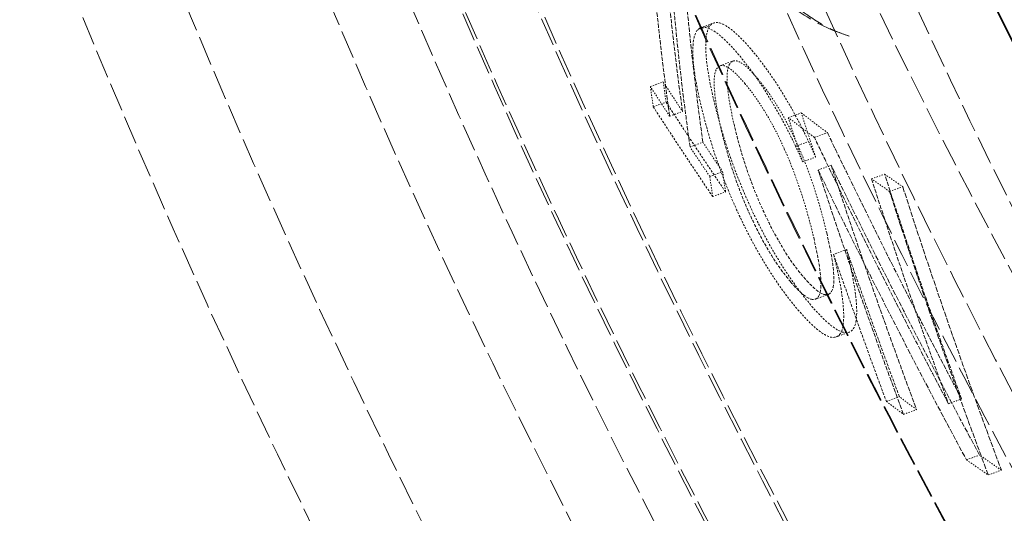
# Model space of a CAD drawing. Units: millimetres. Extents: x 4290 to 9647, y 4027 to 6143.
# Drawn here: x 5069 to 5143, y 4732 to 4769 of the extents above; entities that cross this region are included whole.
import ezdxf

# ---------------------------------------------------------------- set-up
doc = ezdxf.new("R2010")
doc.units = ezdxf.units.MM
doc.linetypes.add('DASHED', pattern=[0.2068, 0.1655, -0.0413])
doc.layers.add('Hidden (ISO)', color=1, linetype='DASHED', lineweight=18)
doc.layers.add('Visible (ISO)', color=7, linetype='Continuous', lineweight=35)

msp = doc.modelspace()

# ---------------------------------------------------------------- linework, layer by layer
at = {"layer": 'Hidden (ISO)', "ltscale": 0.09814}
msp.add_line((5120.289, 4768.051), (5121.259, 4768.404), dxfattribs=at)
at = {"layer": 'Hidden (ISO)', "ltscale": 0.098182}
msp.add_line((5120.536, 4768.221), (5121.506, 4768.574), dxfattribs=at)
at = {"layer": 'Hidden (ISO)', "ltscale": 0.098246}
msp.add_line((5121.994, 4765.375), (5122.965, 4765.728), dxfattribs=at)
at = {"layer": 'Hidden (ISO)', "ltscale": 0.09746}
msp.add_line((5116.767, 4763.811), (5117.73, 4764.161), dxfattribs=at)
at = {"layer": 'Hidden (ISO)', "ltscale": 0.097419}
msp.add_line((5116.982, 4762.297), (5117.945, 4762.648), dxfattribs=at)
at = {"layer": 'Hidden (ISO)', "ltscale": 0.097552}
msp.add_line((5118.212, 4761.594), (5119.176, 4761.945), dxfattribs=at)
at = {"layer": 'Hidden (ISO)', "ltscale": 0.098767}
msp.add_line((5127.107, 4761.481), (5128.083, 4761.836), dxfattribs=at)
at = {"layer": 'Hidden (ISO)', "ltscale": 0.098968}
msp.add_line((5129.062, 4760.004), (5130.04, 4760.359), dxfattribs=at)
at = {"layer": 'Hidden (ISO)', "ltscale": 0.097651}
msp.add_line((5119.74, 4759.285), (5120.705, 4759.636), dxfattribs=at)
at = {"layer": 'Hidden (ISO)', "ltscale": 0.09874}
msp.add_line((5127.655, 4759.338), (5128.631, 4759.693), dxfattribs=at)
at = {"layer": 'Hidden (ISO)', "ltscale": 0.098757}
msp.add_line((5128.178, 4758.168), (5129.154, 4758.523), dxfattribs=at)
at = {"layer": 'Hidden (ISO)', "ltscale": 0.09889}
msp.add_line((5129.341, 4757.558), (5130.318, 4757.914), dxfattribs=at)
at = {"layer": 'Hidden (ISO)', "ltscale": 0.097749}
msp.add_line((5121.219, 4757.081), (5122.185, 4757.432), dxfattribs=at)
at = {"layer": 'Hidden (ISO)', "ltscale": 0.09942}
for p, q in [((5133.348, 4756.894), (5134.33, 4757.252)), ((5140.465, 4735.83), (5141.447, 4736.188))]:
    msp.add_line(p, q, dxfattribs=at)
at = {"layer": 'Hidden (ISO)', "ltscale": 0.099565}
msp.add_line((5134.699, 4755.949), (5135.683, 4756.307), dxfattribs=at)
at = {"layer": 'Hidden (ISO)', "ltscale": 0.097707}
msp.add_line((5121.437, 4755.568), (5122.403, 4755.919), dxfattribs=at)
at = {"layer": 'Hidden (ISO)', "ltscale": 0.098751}
msp.add_line((5131.482, 4751.591), (5130.506, 4751.236), dxfattribs=at)
at = {"layer": 'Hidden (ISO)', "ltscale": 0.098402}
msp.add_line((5129.132, 4747.876), (5130.104, 4748.23), dxfattribs=at)
at = {"layer": 'Hidden (ISO)', "ltscale": 0.098485}
msp.add_line((5130.693, 4745.046), (5131.666, 4745.4), dxfattribs=at)
at = {"layer": 'Hidden (ISO)', "ltscale": 0.098782}
msp.add_line((5134.458, 4740.211), (5135.434, 4740.566), dxfattribs=at)
at = {"layer": 'Hidden (ISO)', "ltscale": 0.099428}
msp.add_line((5139.116, 4740.035), (5140.098, 4740.393), dxfattribs=at)
at = {"layer": 'Hidden (ISO)', "ltscale": 0.098916}
msp.add_line((5135.746, 4739.242), (5136.723, 4739.598), dxfattribs=at)
at = {"layer": 'Hidden (ISO)', "ltscale": 0.099598}
msp.add_line((5142.099, 4734.696), (5143.083, 4735.055), dxfattribs=at)
at = {"layer": 'Hidden (ISO)', "ltscale": 13.091458}
msp.add_circle((5640.765, 5001.759), 586, dxfattribs=at)
at = {"layer": 'Hidden (ISO)', "ltscale": 13.086194}
msp.add_circle((5640.765, 5001.759), 585.764, dxfattribs=at)
at = {"layer": 'Hidden (ISO)', "ltscale": 12.973771}
msp.add_circle((5640.765, 5001.759), 580.732, dxfattribs=at)
at = {"layer": 'Hidden (ISO)', "ltscale": 12.967866}
msp.add_circle((5640.765, 5001.759), 580.468, dxfattribs=at)
at = {"layer": 'Hidden (ISO)', "ltscale": 13.122415}
msp.add_circle((5640.765, 5001.759), 570.11, dxfattribs=at)
at = {"layer": 'Hidden (ISO)', "ltscale": 13.121049}
msp.add_circle((5640.765, 5001.759), 570.05, dxfattribs=at)
at = {"layer": 'Hidden (ISO)', "ltscale": 12.975843}
msp.add_circle((5640.765, 5001.759), 563.742, dxfattribs=at)
at = {"layer": 'Hidden (ISO)', "ltscale": 13.112568}
msp.add_circle((5640.765, 5001.759), 561.05, dxfattribs=at)
at = {"layer": 'Hidden (ISO)', "ltscale": 12.965129}
msp.add_circle((5640.765, 5001.759), 554.742, dxfattribs=at)
at = {"layer": 'Hidden (ISO)', "ltscale": 13.021026}
msp.add_arc((5640.765, 5001.759), 612.5, 167.324516, 242.891751, dxfattribs=at)
at = {"layer": 'Hidden (ISO)', "ltscale": 13.482643}
msp.add_arc((5640.765, 5001.759), 605, 167.924767, 241.8599, dxfattribs=at)
at = {"layer": 'Hidden (ISO)', "ltscale": 12.814205}
msp.add_arc((5640.765, 5001.759), 595, 168.945833, 240.396438, dxfattribs=at)
msp.add_arc((5640.765, 5001.759), 595, 168.945833, 240.396438, dxfattribs=at)
at = {"layer": 'Hidden (ISO)', "ltscale": 12.523743}
msp.add_arc((5640.765, 5001.759), 589.468, 169.62632, 230.043231, dxfattribs=at)
at = {"layer": 'Hidden (ISO)', "ltscale": 12.786729}
msp.add_arc((5613.454, 5001.759), 532.863, 185.11151, 224.91716, dxfattribs=at)
at = {"layer": 'Hidden (ISO)', "ltscale": 15.359936}
msp.add_open_spline([(5131.68, 4767.603), (5130.553, 4767.928), (5129.431, 4768.457), (5127.059, 4769.936), (5125.806, 4770.924), (5123.302, 4773.272), (5122.052, 4774.621), (5119.592, 4777.611), (5118.383, 4779.237), (5116.023, 4782.717), (5114.872, 4784.561), (5112.643, 4788.423), (5111.564, 4790.433), (5109.497, 4794.579), (5108.506, 4796.709), (5106.628, 4801.05), (5105.74, 4803.258), (5104.077, 4807.711), (5103.303, 4809.956), (5101.881, 4814.446), (5101.233, 4816.691), (5100.074, 4821.144), (5099.566, 4823.352), (5098.698, 4827.69), (5098.341, 4829.82), (5097.791, 4833.965), (5097.602, 4835.975), (5097.401, 4839.841), (5097.396, 4841.689), (5097.585, 4845.189), (5097.787, 4846.829), (5098.33, 4849.418), (5098.621, 4850.435), (5099.338, 4852.298), (5099.763, 4853.145), (5100.271, 4853.899)], degree=3, knots=[24.129594, 24.129594, 24.129594, 24.129594, 24.930562, 24.930562, 25.810887, 25.810887, 26.667366, 26.667366, 27.486516, 27.486516, 28.275144, 28.275144, 29.040267, 29.040267, 29.788378, 29.788378, 30.525729, 30.525729, 31.258874, 31.258874, 31.994183, 31.994183, 32.737888, 32.737888, 33.496178, 33.496178, 34.274986, 34.274986, 35.080403, 35.080403, 35.919133, 35.919133, 36.539851, 36.539851, 37.160569, 37.160569, 37.160569, 37.160569], dxfattribs=at)
at = {"layer": 'Hidden (ISO)', "ltscale": 15.863248}
msp.add_open_spline([(5100.271, 4853.899), (5099.838, 4853.256), (5099.427, 4852.402), (5098.753, 4850.342), (5098.484, 4849.162), (5098.095, 4846.471), (5097.975, 4844.944), (5097.907, 4841.61), (5097.959, 4839.804), (5098.235, 4835.982), (5098.459, 4833.962), (5099.081, 4829.743), (5099.475, 4827.556), (5100.418, 4823.102), (5100.961, 4820.849), (5102.197, 4816.272), (5102.887, 4813.951), (5104.389, 4809.339), (5105.198, 4807.049), (5106.915, 4802.542), (5107.832, 4800.302), (5109.754, 4795.926), (5110.757, 4793.796), (5112.821, 4789.699), (5113.877, 4787.743), (5116.046, 4783.993), (5117.159, 4782.207), (5119.389, 4778.892), (5120.507, 4777.366), (5122.71, 4774.612), (5123.803, 4773.378), (5125.924, 4771.242), (5126.949, 4770.345), (5128.624, 4769.097), (5129.303, 4768.664), (5130.563, 4767.995), (5131.15, 4767.756), (5131.68, 4767.603)], degree=3, knots=[8.961341, 8.961341, 8.961341, 8.961341, 9.768975, 9.768975, 10.535901, 10.535901, 11.31096, 11.31096, 12.081325, 12.081325, 12.849648, 12.849648, 13.604821, 13.604821, 14.35052, 14.35052, 15.089246, 15.089246, 15.819895, 15.819895, 16.555664, 16.555664, 17.2889, 17.2889, 18.030538, 18.030538, 18.783352, 18.783352, 19.542671, 19.542671, 20.315923, 20.315923, 21.08683, 21.08683, 21.660642, 21.660642, 22.234454, 22.234454, 22.234454, 22.234454], dxfattribs=at)
at = {"layer": 'Hidden (ISO)', "ltscale": 1.912472}
msp.add_open_spline([(5119.176, 4761.945), (5118.625, 4765.905), (5118.175, 4769.882), (5117.826, 4773.86)], degree=3, dxfattribs=at)
at = {"layer": 'Hidden (ISO)', "ltscale": 1.912419}
msp.add_open_spline([(5116.859, 4773.507), (5117.209, 4769.53), (5117.66, 4765.554), (5118.212, 4761.594)], degree=3, dxfattribs=at)
at = {"layer": 'Hidden (ISO)', "ltscale": 1.912337}
msp.add_open_spline([(5119.74, 4759.285), (5119.186, 4763.241), (5118.733, 4767.217), (5118.381, 4771.196)], degree=3, dxfattribs=at)
at = {"layer": 'Hidden (ISO)', "ltscale": 1.91239}
msp.add_open_spline([(5119.349, 4771.549), (5119.7, 4767.569), (5120.152, 4763.593), (5120.705, 4759.636)], degree=3, dxfattribs=at)
at = {"layer": 'Hidden (ISO)', "ltscale": 0.884583}
msp.add_open_spline([(5121.259, 4768.404), (5121.444, 4768.608), (5121.696, 4768.663), (5122.316, 4768.469), (5122.663, 4768.248), (5123.462, 4767.559), (5123.907, 4767.089), (5124.373, 4766.537)], degree=3, knots=[0, 0, 0, 0, 0.3208207, 0.3208207, 0.6176722, 0.6176722, 0.9298271, 0.9298271, 0.9298271, 0.9298271], dxfattribs=at)
at = {"layer": 'Hidden (ISO)', "ltscale": 0.994646}
msp.add_open_spline([(5120.289, 4768.051), (5120.113, 4767.822), (5120.009, 4767.457), (5119.935, 4766.579), (5119.93, 4766.012), (5120.148, 4764.336), (5120.313, 4763.482), (5120.518, 4762.59)], degree=3, knots=[-1.339517, -1.339517, -1.339517, -1.339517, -0.811568, -0.811568, -0.366213, -0.366213, 0, 0, 0, 0], dxfattribs=at)
at = {"layer": 'Hidden (ISO)', "ltscale": 0.8845}
msp.add_open_spline([(5123.4, 4766.183), (5122.9, 4766.775), (5122.425, 4767.274), (5121.588, 4767.97), (5121.23, 4768.178), (5120.663, 4768.294), (5120.45, 4768.229), (5120.289, 4768.051)], degree=3, knots=[-0.9306424, -0.9306424, -0.9306424, -0.9306424, -0.594369, -0.594369, -0.2803794, -0.2803794, 0, 0, 0, 0], dxfattribs=at)
at = {"layer": 'Hidden (ISO)', "ltscale": 0.994676}
msp.add_open_spline([(5121.486, 4762.943), (5121.224, 4764.082), (5121.027, 4765.164), (5120.893, 4766.759), (5120.917, 4767.231), (5121.014, 4767.924), (5121.111, 4768.212), (5121.259, 4768.404)], degree=3, knots=[0, 0, 0, 0, 0.467994, 0.467994, 0.833923, 0.833923, 1.25316, 1.25316, 1.25316, 1.25316], dxfattribs=at)
at = {"layer": 'Hidden (ISO)', "ltscale": 0.873759}
msp.add_open_spline([(5124.373, 4766.537), (5124.788, 4766.047), (5125.217, 4765.494), (5126.262, 4764.012), (5126.745, 4763.219), (5127.647, 4761.668), (5128.153, 4760.705), (5128.631, 4759.693)], degree=3, knots=[0, 0, 0, 0, 0.279863, 0.279863, 0.663571, 0.663571, 1.215163, 1.215163, 1.215163, 1.215163], dxfattribs=at)
at = {"layer": 'Hidden (ISO)', "ltscale": 0.625609}
msp.add_open_spline([(5124.819, 4764.398), (5124.463, 4764.82), (5124.12, 4765.178), (5123.519, 4765.655), (5123.309, 4765.741), (5122.955, 4765.766), (5122.811, 4765.67), (5122.707, 4765.495)], degree=3, knots=[0, 0, 0, 0, 0.2406504, 0.2406504, 0.4756412, 0.4756412, 0.7625181, 0.7625181, 0.7625181, 0.7625181], dxfattribs=at)
at = {"layer": 'Hidden (ISO)', "ltscale": 0.873711}
msp.add_open_spline([(5127.655, 4759.338), (5127.23, 4760.239), (5126.782, 4761.102), (5125.903, 4762.647), (5125.407, 4763.47), (5124.331, 4765.027), (5123.857, 4765.643), (5123.4, 4766.183)], degree=3, knots=[-1.11148, -1.11148, -1.11148, -1.11148, -0.681243, -0.681243, -0.308403, -0.308403, 0, 0, 0, 0], dxfattribs=at)
at = {"layer": 'Hidden (ISO)', "ltscale": 0.767641}
msp.add_open_spline([(5122.055, 4760.699), (5121.835, 4761.653), (5121.576, 4762.957), (5121.539, 4764.479), (5121.589, 4764.901), (5121.736, 4765.142)], degree=3, knots=[-0.8787033, -0.8787033, -0.8787033, -0.8787033, -0.2987482, -0.2987482, 0, 0, 0, 0], dxfattribs=at)
at = {"layer": 'Hidden (ISO)', "ltscale": 0.625552}
msp.add_open_spline([(5121.736, 4765.142), (5121.821, 4765.285), (5121.933, 4765.375), (5122.249, 4765.42), (5122.428, 4765.341), (5122.931, 4765.045), (5123.375, 4764.602), (5123.847, 4764.044)], degree=3, knots=[-0.5420244, -0.5420244, -0.5420244, -0.5420244, -0.4396705, -0.4396705, -0.3182817, -0.3182817, 0, 0, 0, 0], dxfattribs=at)
at = {"layer": 'Hidden (ISO)', "ltscale": 0.767705}
msp.add_open_spline([(5122.707, 4765.495), (5122.583, 4765.293), (5122.527, 4764.962), (5122.508, 4763.887), (5122.615, 4762.827), (5123.024, 4761.051)], degree=3, knots=[0, 0, 0, 0, 0.2512046, 0.2512046, 0.6622958, 0.6622958, 0.6622958, 0.6622958], dxfattribs=at)
at = {"layer": 'Hidden (ISO)', "ltscale": 0.613797}
msp.add_open_spline([(5127.781, 4759.502), (5127.43, 4760.285), (5127.052, 4761.036), (5126.338, 4762.286), (5126.025, 4762.779), (5125.41, 4763.666), (5125.109, 4764.056), (5124.819, 4764.398)], degree=3, knots=[0, 0, 0, 0, 0.2580537, 0.2580537, 0.4534453, 0.4534453, 0.6495075, 0.6495075, 0.6495075, 0.6495075], dxfattribs=at)
at = {"layer": 'Hidden (ISO)', "ltscale": 0.30802}
msp.add_open_spline([(5118.212, 4761.594), (5117.727, 4762.332), (5117.245, 4763.071), (5116.767, 4763.811)], degree=3, dxfattribs=at)
at = {"layer": 'Hidden (ISO)', "ltscale": 0.244729}
msp.add_open_spline([(5116.767, 4763.811), (5116.837, 4763.306), (5116.909, 4762.801), (5116.982, 4762.297)], degree=3, dxfattribs=at)
at = {"layer": 'Hidden (ISO)', "ltscale": 0.244734}
msp.add_open_spline([(5117.945, 4762.648), (5117.871, 4763.152), (5117.8, 4763.656), (5117.73, 4764.161)], degree=3, dxfattribs=at)
at = {"layer": 'Hidden (ISO)', "ltscale": 0.308037}
msp.add_open_spline([(5117.73, 4764.161), (5118.209, 4763.422), (5118.691, 4762.683), (5119.176, 4761.945)], degree=3, dxfattribs=at)
at = {"layer": 'Hidden (ISO)', "ltscale": 0.613765}
msp.add_open_spline([(5123.847, 4764.044), (5124.147, 4763.689), (5124.459, 4763.283), (5125.076, 4762.387), (5125.377, 4761.908), (5126.08, 4760.678), (5126.456, 4759.928), (5126.807, 4759.147)], degree=3, knots=[-0.6497571, -0.6497571, -0.6497571, -0.6497571, -0.4462168, -0.4462168, -0.2574375, -0.2574375, 0, 0, 0, 0], dxfattribs=at)
at = {"layer": 'Hidden (ISO)', "ltscale": 0.980688}
msp.add_open_spline([(5124.504, 4754.284), (5124.073, 4755.19), (5123.685, 4756.094), (5123.118, 4757.542), (5122.797, 4758.39), (5122.267, 4760.025), (5122.098, 4760.586), (5121.772, 4761.756), (5121.62, 4762.361), (5121.486, 4762.943)], degree=3, knots=[0, 0, 0, 0, 0.3008525, 0.3008525, 0.487811, 0.487811, 0.5901268, 0.5901268, 0.7078982, 0.7078982, 0.7078982, 0.7078982], dxfattribs=at)
at = {"layer": 'Hidden (ISO)', "ltscale": 0.939015}
msp.add_open_spline([(5116.982, 4762.297), (5118.434, 4760.058), (5119.913, 4757.823), (5121.426, 4755.585), (5121.432, 4755.577), (5121.437, 4755.568)], degree=3, knots=[274.6550647, 274.6550647, 274.6550647, 274.6550647, 275.579328, 275.579328, 275.5829161, 275.5829161, 275.5829161, 275.5829161], dxfattribs=at)
at = {"layer": 'Hidden (ISO)', "ltscale": 0.939071}
msp.add_open_spline([(5122.403, 4755.919), (5122.379, 4755.955), (5122.355, 4755.991), (5120.842, 4758.228), (5119.38, 4760.435), (5117.945, 4762.648)], degree=3, knots=[75.976605, 75.976605, 75.976605, 75.976605, 75.9913498, 75.9913498, 76.9044446, 76.9044446, 76.9044446, 76.9044446], dxfattribs=at)
at = {"layer": 'Hidden (ISO)', "ltscale": 0.980654}
msp.add_open_spline([(5120.518, 4762.59), (5120.843, 4761.178), (5121.334, 4759.398), (5122.51, 4756.232), (5122.988, 4755.085), (5123.536, 4753.932)], degree=3, knots=[-1.082458, -1.082458, -1.082458, -1.082458, -0.382999, -0.382999, 0, 0, 0, 0], dxfattribs=at)
at = {"layer": 'Hidden (ISO)', "ltscale": 0.46676}
msp.add_open_spline([(5129.062, 4760.004), (5128.405, 4760.494), (5127.753, 4760.986), (5127.107, 4761.481)], degree=3, dxfattribs=at)
at = {"layer": 'Hidden (ISO)', "ltscale": 0.368154}
for points in [[(5127.107, 4761.481), (5127.46, 4760.377), (5127.817, 4759.272), (5128.178, 4758.168)], [(5129.154, 4758.523), (5128.793, 4759.627), (5128.436, 4760.732), (5128.083, 4761.836)]]:
    msp.add_open_spline(points, degree=3, dxfattribs=at)
at = {"layer": 'Hidden (ISO)', "ltscale": 0.466814}
msp.add_open_spline([(5128.083, 4761.836), (5128.73, 4761.342), (5129.382, 4760.849), (5130.04, 4760.359)], degree=3, dxfattribs=at)
at = {"layer": 'Hidden (ISO)', "ltscale": 1.373408}
msp.add_open_spline([(5127.295, 4749.162), (5127.03, 4749.473), (5126.756, 4749.824), (5126.212, 4750.592), (5125.947, 4750.996), (5125.252, 4752.15), (5124.846, 4752.915), (5124.096, 4754.485), (5123.678, 4755.438), (5122.726, 4758.072), (5122.339, 4759.468), (5122.055, 4760.699)], degree=3, knots=[-1.878302, -1.878302, -1.878302, -1.878302, -1.596282, -1.596282, -1.332846, -1.332846, -0.90834, -0.90834, -0.505451, -0.505451, 0, 0, 0, 0], dxfattribs=at)
at = {"layer": 'Hidden (ISO)', "ltscale": 1.373434}
msp.add_open_spline([(5123.024, 4761.051), (5123.219, 4760.202), (5123.462, 4759.284), (5123.973, 4757.655), (5124.216, 4756.953), (5124.716, 4755.667), (5125.051, 4754.851), (5125.902, 4753.099), (5126.307, 4752.351), (5127.001, 4751.219), (5127.268, 4750.818), (5127.783, 4750.105), (5128.028, 4749.794), (5128.265, 4749.515)], degree=3, knots=[0, 0, 0, 0, 0.348887, 0.348887, 0.592984, 0.592984, 0.78291, 0.78291, 0.939771, 0.939771, 1.03939, 1.03939, 1.133946, 1.133946, 1.133946, 1.133946], dxfattribs=at)
at = {"layer": 'Hidden (ISO)', "ltscale": 2.128553}
msp.add_open_spline([(5139.116, 4740.035), (5135.943, 4746.038), (5132.893, 4752.07), (5129.668, 4758.74), (5129.364, 4759.372), (5129.062, 4760.004)], degree=3, knots=[76.449744, 76.449744, 76.449744, 76.449744, 78.333536, 78.333536, 78.530577, 78.530577, 78.530577, 78.530577], dxfattribs=at)
at = {"layer": 'Hidden (ISO)', "ltscale": 2.128608}
msp.add_open_spline([(5130.04, 4760.359), (5130.328, 4759.758), (5130.617, 4759.156), (5133.843, 4752.486), (5136.908, 4746.425), (5140.098, 4740.393)], degree=3, knots=[256.437927, 256.437927, 256.437927, 256.437927, 256.625607, 256.625607, 258.518665, 258.518665, 258.518665, 258.518665], dxfattribs=at)
at = {"layer": 'Hidden (ISO)', "ltscale": 0.308663}
msp.add_open_spline([(5121.219, 4757.081), (5120.723, 4757.815), (5120.23, 4758.55), (5119.74, 4759.285)], degree=3, dxfattribs=at)
at = {"layer": 'Hidden (ISO)', "ltscale": 0.308682}
msp.add_open_spline([(5120.705, 4759.636), (5121.196, 4758.901), (5121.689, 4758.166), (5122.185, 4757.432)], degree=3, dxfattribs=at)
at = {"layer": 'Hidden (ISO)', "ltscale": 0.759244}
for points, knots in [([(5126.807, 4759.147), (5127.399, 4757.833), (5127.808, 4756.651), (5128.442, 4754.751), (5128.761, 4753.565), (5129.01, 4752.494)], [-0.6680873, -0.6680873, -0.6680873, -0.6680873, -0.4399255, -0.4399255, 0, 0, 0, 0]), ([(5129.984, 4752.849), (5129.793, 4753.672), (5129.561, 4754.559), (5129.013, 4756.35), (5128.757, 4757.077), (5128.318, 4758.248), (5128.064, 4758.875), (5127.781, 4759.502)], [0, 0, 0, 0, 0.3383062, 0.3383062, 0.6526775, 0.6526775, 0.9964432, 0.9964432, 0.9964432, 0.9964432])]:
    msp.add_open_spline(points, degree=3, knots=knots, dxfattribs=at)
at = {"layer": 'Hidden (ISO)', "ltscale": 0.122421}
msp.add_open_spline([(5128.178, 4758.168), (5128.062, 4758.438), (5127.943, 4758.709), (5127.766, 4759.099), (5127.711, 4759.218), (5127.655, 4759.338)], degree=3, knots=[-0.1287637, -0.1287637, -0.1287637, -0.1287637, -0.0394565, -0.0394565, 0, 0, 0, 0], dxfattribs=at)
at = {"layer": 'Hidden (ISO)', "ltscale": 0.122422}
msp.add_open_spline([(5128.631, 4759.693), (5128.72, 4759.501), (5128.808, 4759.31), (5128.982, 4758.919), (5129.069, 4758.721), (5129.154, 4758.523)], degree=3, knots=[0, 0, 0, 0, 0.0633499, 0.0633499, 0.1287511, 0.1287511, 0.1287511, 0.1287511], dxfattribs=at)
at = {"layer": 'Hidden (ISO)', "ltscale": 2.05203}
for points, knots in [([(5135.746, 4739.242), (5133.572, 4745.073), (5131.522, 4750.92), (5129.513, 4757.031), (5129.427, 4757.294), (5129.341, 4757.558)], [252.508098, 252.508098, 252.508098, 252.508098, 254.430773, 254.430773, 254.517426, 254.517426, 254.517426, 254.517426]), ([(5130.318, 4757.914), (5130.394, 4757.682), (5130.47, 4757.45), (5132.477, 4751.339), (5134.537, 4745.46), (5136.723, 4739.598)], [82.654806, 82.654806, 82.654806, 82.654806, 82.731052, 82.731052, 84.663997, 84.663997, 84.663997, 84.663997])]:
    msp.add_open_spline(points, degree=3, knots=knots, dxfattribs=at)
at = {"layer": 'Hidden (ISO)', "ltscale": 2.324222}
msp.add_open_spline([(5129.341, 4757.558), (5132.865, 4750.292), (5136.577, 4743.037), (5140.465, 4735.83)], degree=3, dxfattribs=at)
at = {"layer": 'Hidden (ISO)', "ltscale": 2.324288}
msp.add_open_spline([(5141.447, 4736.188), (5137.557, 4743.394), (5133.844, 4750.649), (5130.318, 4757.914)], degree=3, dxfattribs=at)
at = {"layer": 'Hidden (ISO)', "ltscale": 0.244701}
msp.add_open_spline([(5121.437, 4755.568), (5121.363, 4756.072), (5121.29, 4756.576), (5121.219, 4757.081)], degree=3, dxfattribs=at)
at = {"layer": 'Hidden (ISO)', "ltscale": 0.244706}
msp.add_open_spline([(5122.185, 4757.432), (5122.256, 4756.928), (5122.329, 4756.423), (5122.403, 4755.919)], degree=3, dxfattribs=at)
at = {"layer": 'Hidden (ISO)', "ltscale": 0.308415}
msp.add_open_spline([(5134.699, 4755.949), (5134.247, 4756.263), (5133.796, 4756.578), (5133.348, 4756.894)], degree=3, dxfattribs=at)
at = {"layer": 'Hidden (ISO)', "ltscale": 1.884384}
for points in [[(5133.348, 4756.894), (5135.154, 4751.269), (5137.077, 4745.644), (5139.116, 4740.035)], [(5140.098, 4740.393), (5138.059, 4746.002), (5136.136, 4751.627), (5134.33, 4757.252)]]:
    msp.add_open_spline(points, degree=3, dxfattribs=at)
at = {"layer": 'Hidden (ISO)', "ltscale": 0.308457}
msp.add_open_spline([(5134.33, 4757.252), (5134.779, 4756.936), (5135.23, 4756.621), (5135.683, 4756.307)], degree=3, dxfattribs=at)
at = {"layer": 'Hidden (ISO)', "ltscale": 2.379993}
for points in [[(5135.683, 4756.307), (5137.965, 4749.21), (5140.432, 4742.116), (5143.083, 4735.055)], [(5142.099, 4734.696), (5139.449, 4741.758), (5136.981, 4748.852), (5134.699, 4755.949)]]:
    msp.add_open_spline(points, degree=3, dxfattribs=at)
at = {"layer": 'Hidden (ISO)', "ltscale": 0.875912}
msp.add_open_spline([(5123.536, 4753.932), (5123.975, 4753.012), (5124.437, 4752.127), (5125.293, 4750.636), (5125.789, 4749.814), (5126.895, 4748.23), (5127.369, 4747.619), (5127.826, 4747.083)], degree=3, knots=[-1.208468, -1.208468, -1.208468, -1.208468, -0.697329, -0.697329, -0.306967, -0.306967, 0, 0, 0, 0], dxfattribs=at)
at = {"layer": 'Hidden (ISO)', "ltscale": 0.875961}
msp.add_open_spline([(5128.796, 4747.436), (5128.381, 4747.923), (5127.951, 4748.472), (5126.922, 4749.92), (5126.439, 4750.697), (5125.512, 4752.276), (5124.995, 4753.256), (5124.504, 4754.284)], degree=3, knots=[0, 0, 0, 0, 0.278901, 0.278901, 0.651528, 0.651528, 1.183159, 1.183159, 1.183159, 1.183159], dxfattribs=at)
at = {"layer": 'Hidden (ISO)', "ltscale": 1.388081}
msp.add_open_spline([(5129.01, 4752.494), (5129.331, 4751.116), (5129.573, 4749.783), (5129.53, 4748.279), (5129.382, 4748.043), (5129.067, 4747.806), (5128.832, 4747.824), (5128.173, 4748.215), (5127.753, 4748.624), (5127.295, 4749.162)], degree=3, knots=[-1.1243, -1.1243, -1.1243, -1.1243, -0.804944, -0.804944, -0.576636, -0.576636, -0.307991, -0.307991, 0, 0, 0, 0], dxfattribs=at)
at = {"layer": 'Hidden (ISO)', "ltscale": 1.388161}
msp.add_open_spline([(5128.265, 4749.515), (5128.722, 4748.979), (5129.141, 4748.572), (5129.805, 4748.176), (5130.044, 4748.159), (5130.368, 4748.411), (5130.513, 4748.669), (5130.537, 4750.195), (5130.299, 4751.5), (5129.984, 4752.849)], degree=3, knots=[0, 0, 0, 0, 0.306791, 0.306791, 0.579582, 0.579582, 0.823585, 0.823585, 1.152694, 1.152694, 1.152694, 1.152694], dxfattribs=at)
at = {"layer": 'Hidden (ISO)', "ltscale": 1.238561}
for points in [[(5130.506, 4751.236), (5131.774, 4747.558), (5133.091, 4743.881), (5134.458, 4740.211)], [(5135.434, 4740.566), (5134.067, 4744.236), (5132.75, 4747.913), (5131.482, 4751.591)]]:
    msp.add_open_spline(points, degree=3, dxfattribs=at)
at = {"layer": 'Hidden (ISO)', "ltscale": 0.076675}
msp.add_open_spline([(5130.65, 4750.64), (5130.618, 4750.776), (5130.585, 4750.914), (5130.537, 4751.113), (5130.522, 4751.175), (5130.506, 4751.236)], degree=3, knots=[-0.08065085, -0.08065085, -0.08065085, -0.08065085, -0.02471435, -0.02471435, 0, 0, 0, 0], dxfattribs=at)
at = {"layer": 'Hidden (ISO)', "ltscale": 0.076676}
msp.add_open_spline([(5131.482, 4751.591), (5131.507, 4751.492), (5131.531, 4751.393), (5131.579, 4751.194), (5131.602, 4751.095), (5131.625, 4750.995)], degree=3, knots=[0, 0, 0, 0, 0.03988724, 0.03988724, 0.08065317, 0.08065317, 0.08065317, 0.08065317], dxfattribs=at)
at = {"layer": 'Hidden (ISO)', "ltscale": 0.992255}
msp.add_open_spline([(5131.625, 4750.995), (5131.892, 4749.853), (5132.092, 4748.791), (5132.24, 4747.313), (5132.254, 4746.791), (5132.16, 4746.018), (5132.068, 4745.742), (5131.917, 4745.573)], degree=3, knots=[0, 0, 0, 0, 0.469527, 0.469527, 0.771949, 0.771949, 1.038828, 1.038828, 1.038828, 1.038828], dxfattribs=at)
at = {"layer": 'Hidden (ISO)', "ltscale": 0.992231}
msp.add_open_spline([(5130.944, 4745.219), (5131.126, 4745.423), (5131.222, 4745.785), (5131.272, 4746.617), (5131.269, 4747.211), (5131.018, 4748.947), (5130.853, 4749.77), (5130.65, 4750.64)], degree=3, knots=[-1.493465, -1.493465, -1.493465, -1.493465, -0.838856, -0.838856, -0.35767, -0.35767, 0, 0, 0, 0], dxfattribs=at)
at = {"layer": 'Hidden (ISO)', "ltscale": 0.88755}
msp.add_open_spline([(5131.917, 4745.573), (5131.733, 4745.371), (5131.482, 4745.309), (5130.993, 4745.464), (5130.661, 4745.603), (5129.703, 4746.428), (5129.26, 4746.891), (5128.796, 4747.436)], degree=3, knots=[0, 0, 0, 0, 0.3265024, 0.3265024, 0.4883316, 0.4883316, 0.6086886, 0.6086886, 0.6086886, 0.6086886], dxfattribs=at)
at = {"layer": 'Hidden (ISO)', "ltscale": 0.887458}
msp.add_open_spline([(5127.826, 4747.083), (5128.321, 4746.501), (5128.792, 4746.012), (5129.783, 4745.184), (5130.117, 4745.067), (5130.567, 4744.971), (5130.781, 4745.04), (5130.944, 4745.219)], degree=3, knots=[-0.6132318, -0.6132318, -0.6132318, -0.6132318, -0.4721449, -0.4721449, -0.2882065, -0.2882065, 0, 0, 0, 0], dxfattribs=at)
at = {"layer": 'Hidden (ISO)', "ltscale": 0.30662}
msp.add_open_spline([(5136.723, 4739.598), (5136.292, 4739.92), (5135.862, 4740.242), (5135.434, 4740.566)], degree=3, dxfattribs=at)
at = {"layer": 'Hidden (ISO)', "ltscale": 0.306584}
msp.add_open_spline([(5134.458, 4740.211), (5134.885, 4739.887), (5135.315, 4739.564), (5135.746, 4739.242)], degree=3, dxfattribs=at)
at = {"layer": 'Hidden (ISO)', "ltscale": 0.371225}
msp.add_open_spline([(5143.083, 4735.055), (5142.535, 4735.43), (5141.99, 4735.808), (5141.447, 4736.188)], degree=3, dxfattribs=at)
at = {"layer": 'Hidden (ISO)', "ltscale": 0.371172}
msp.add_open_spline([(5140.465, 4735.83), (5141.007, 4735.45), (5141.551, 4735.072), (5142.099, 4734.696)], degree=3, dxfattribs=at)
at = {"layer": 'Visible (ISO)'}
msp.add_arc((5613.454, 5001.759), 524.863, 185.11151, 224.91698, dxfattribs=at)

doc.saveas('drawing.dxf')
